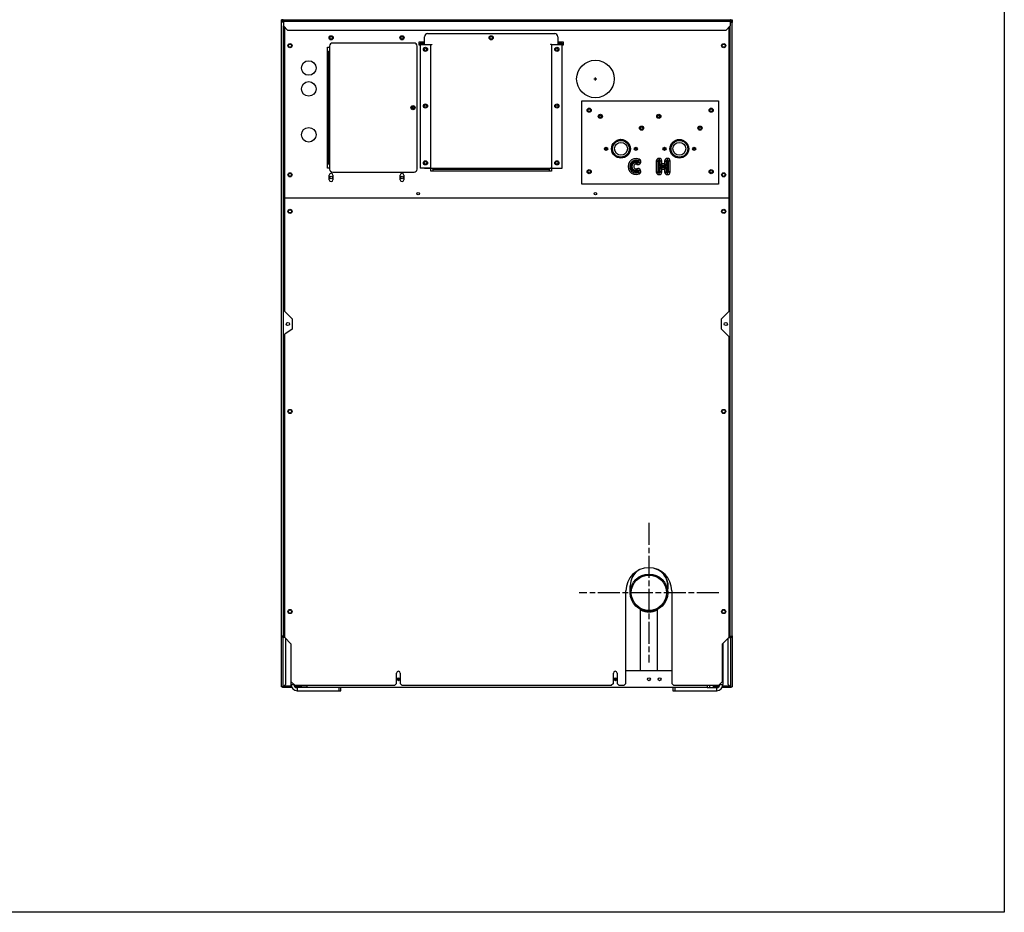
# Model space of a CAD drawing. Units: inches. Extents: x 59 to 309, y -192 to 189.
# Drawn here: x 210 to 269, y -192 to -139 of the extents above; entities that cross this region are included whole.
import ezdxf

# ---------------------------------------------------------------- set-up
doc = ezdxf.new("R2010")
doc.units = ezdxf.units.IN
doc.header["$LTSCALE"] = 15
doc.header["$MEASUREMENT"] = 0
doc.linetypes.add('CHAIN', pattern=[0.7087, 0.4724, -0.0591, 0.1181, -0.0591])
for name, color, linetype, lineweight in [('Sketch Geometry(Dexter)', 7, 'Continuous', 25), ('Visible Edges(Dexter)', 7, 'Continuous', 25), ('Visible Tangent Edges(Dexter)', 7, 'Continuous', 25)]:
    doc.layers.add(name, color=color, linetype=linetype, lineweight=lineweight)

# ---------------------------------------------------------------- blocks, each defined once
blk = doc.blocks.new('A$C35C05F7D')
at = {"layer": 'Sketch Geometry(Dexter)'}
for p, q in [((1.042, 0), (3.667, 0)), ((23.573, 0), (26.198, 0))]:
    blk.add_line(p, q, dxfattribs=at)
blk.add_circle((22.136, 5.876), 1.06, dxfattribs=at)
at = {"layer": 'Visible Edges(Dexter)'}
for p, q in [((0.212, 40.236), (0.114, 40.236)), ((0.114, 40.077), (0.114, 40.236)), ((0.212, 40.236), (0.224, 40.236)), ((0.224, 40.125), (0.224, 40.239)), ((0.224, 40.239), (27.005, 40.239)), ((27.005, 40.125), (27.005, 40.239)), ((27.016, 40.236), (27.005, 40.236)), ((27.016, 40.236), (27.114, 40.236)), ((27.114, 40.236), (27.114, 40.077)), ((0.114, 3.298), (0.114, 40.077)), ((0.224, 40.125), (0.224, 39.864)), ((0.474, 39.614), (0.224, 39.864)), ((0.301, 29.564), (0.301, 39.787)), ((0.474, 39.614), (26.755, 39.614)), ((27.005, 39.864), (26.755, 39.614)), ((26.926, 39.785), (26.926, 29.564)), ((27.005, 40.125), (27.005, 39.864)), ((27.114, 3.298), (27.114, 40.077)), ((8.676, 38.759), (8.676, 39.219)), ((8.864, 39.406), (16.489, 39.406)), ((16.676, 39.219), (16.676, 38.759)), ((2.864, 31.344), (2.864, 38.594)), ((2.864, 38.594), (2.989, 38.594)), ((2.989, 38.656), (2.989, 38.344)), ((8.051, 38.844), (3.176, 38.844)), ((8.239, 31.281), (8.239, 38.656)), ((8.364, 38.906), (8.676, 38.906)), ((8.364, 38.719), (8.364, 38.906)), ((8.424, 38.719), (8.364, 38.719)), ((8.676, 38.841), (8.418, 38.841)), ((8.418, 38.841), (8.418, 38.781)), ((8.418, 38.781), (8.676, 38.781)), ((8.424, 38.759), (9.055, 38.759)), ((8.424, 38.759), (8.424, 31.344)), ((16.296, 38.759), (16.926, 38.759)), ((16.676, 38.906), (16.989, 38.906)), ((16.676, 38.841), (16.933, 38.841)), ((16.933, 38.781), (16.676, 38.781)), ((16.926, 31.344), (16.926, 38.759)), ((16.989, 38.719), (16.926, 38.719)), ((16.933, 38.841), (16.933, 38.781)), ((16.989, 38.906), (16.989, 38.719)), ((2.864, 38.344), (2.896, 38.344)), ((2.896, 38.344), (2.921, 38.344)), ((2.921, 31.594), (2.921, 38.344)), ((2.989, 38.344), (2.921, 38.344)), ((18.836, 36.688), (19.016, 36.688)), ((18.926, 36.598), (18.926, 36.778)), ((7.957, 35.038), (7.957, 34.899)), ((18.114, 30.375), (18.114, 35.375)), ((18.114, 35.375), (26.301, 35.375)), ((26.301, 35.375), (26.301, 30.375)), ((19.27, 34.378), (19.27, 34.508)), ((22.77, 34.378), (22.77, 34.508)), ((21.645, 33.675), (21.645, 33.805)), ((25.145, 33.675), (25.145, 33.805)), ((23.972, 33.05), (23.972, 33.062)), ((19.607, 32.5), (19.472, 32.5)), ((19.52, 32.5), (19.52, 32.418)), ((19.607, 32.585), (19.607, 32.5)), ((19.66, 32.5), (19.607, 32.5)), ((19.895, 32.5), (19.927, 32.5)), ((20.34, 33.05), (20.575, 33.05)), ((20.987, 32.5), (21.02, 32.5)), ((21.307, 32.5), (21.254, 32.5)), ((21.307, 32.585), (21.307, 32.5)), ((21.442, 32.5), (21.307, 32.5)), ((21.395, 32.5), (21.395, 32.418)), ((23.107, 32.5), (22.972, 32.5)), ((23.02, 32.5), (23.02, 32.418)), ((23.107, 32.585), (23.107, 32.5)), ((23.16, 32.5), (23.107, 32.5)), ((23.395, 32.5), (23.427, 32.5)), ((23.84, 33.05), (24.075, 33.05)), ((24.487, 32.5), (24.52, 32.5)), ((24.807, 32.5), (24.754, 32.5)), ((24.807, 32.585), (24.807, 32.5)), ((24.942, 32.5), (24.807, 32.5)), ((24.895, 32.5), (24.895, 32.418)), ((20.02, 32.201), (20.02, 32.146)), ((20.895, 32.201), (20.895, 32.146)), ((23.52, 32.201), (23.52, 32.146)), ((24.395, 32.201), (24.395, 32.146)), ((2.864, 31.594), (2.896, 31.594)), ((2.989, 31.344), (2.864, 31.344)), ((2.896, 31.594), (2.921, 31.594)), ((2.921, 31.594), (2.989, 31.594)), ((2.989, 31.594), (2.989, 31.281)), ((9.055, 31.344), (8.424, 31.344)), ((8.676, 31.331), (8.676, 31.344)), ((8.676, 31.331), (9.176, 31.331)), ((9.051, 31.156), (9.051, 31.331)), ((9.055, 31.344), (9.121, 31.344)), ((9.176, 31.281), (9.176, 31.331)), ((16.176, 31.331), (16.176, 31.281)), ((16.176, 31.331), (16.676, 31.331)), ((16.296, 31.344), (16.229, 31.344)), ((16.296, 31.344), (16.926, 31.344)), ((16.301, 31.331), (16.301, 31.156)), ((16.676, 31.344), (16.676, 31.331)), ((2.973, 30.641), (2.973, 30.922)), ((3.176, 31.094), (8.051, 31.094)), ((3.192, 30.922), (3.192, 30.641)), ((7.223, 30.641), (7.223, 30.922)), ((7.442, 30.922), (7.442, 30.641)), ((16.301, 31.156), (9.051, 31.156)), ((9.176, 31.281), (9.176, 31.271)), ((9.176, 31.281), (16.176, 31.281)), ((9.176, 31.271), (9.176, 31.156)), ((16.176, 31.271), (16.176, 31.281)), ((16.176, 31.156), (16.176, 31.271)), ((26.301, 30.375), (18.114, 30.375)), ((0.301, 22.75), (0.301, 29.564)), ((0.301, 29.564), (1.239, 29.564)), ((25.989, 29.564), (26.926, 29.564)), ((26.926, 29.564), (26.926, 22.75)), ((0.301, 22.75), (0.739, 22.313)), ((26.489, 22.313), (26.926, 22.75)), ((0.739, 22.313), (0.739, 21.688)), ((26.489, 21.688), (26.489, 22.313)), ((0.739, 21.688), (0.301, 21.392)), ((0.301, 3.188), (0.301, 21.392)), ((26.926, 21.25), (26.489, 21.688)), ((26.926, 21.25), (26.926, 3.188)), ((20.754, 0.438), (20.754, 6)), ((21.011, 5.876), (21.011, 6.292)), ((23.261, 5.876), (23.261, 6.292)), ((23.504, 6), (23.504, 0.438)), ((21.636, 4.843), (21.636, 4.845)), ((21.636, 1.188), (21.636, 4.843)), ((22.636, 4.843), (22.636, 4.845)), ((22.636, 4.843), (22.636, 1.188)), ((0.114, 0.233), (0.114, 3.298)), ((0.301, 3.269), (0.224, 3.269)), ((0.224, 3.235), (0.301, 3.235)), ((0.224, 3.235), (0.224, 3.188)), ((0.301, 3.188), (0.224, 3.188)), ((0.301, 3.188), (0.676, 2.813)), ((0.364, 0.385), (0.364, 3.125)), ((26.551, 2.813), (26.926, 3.188)), ((26.864, 3.125), (26.864, 0.385)), ((26.926, 3.269), (27.003, 3.269)), ((27.003, 3.235), (26.926, 3.235)), ((26.926, 3.188), (27.003, 3.188)), ((27.003, 3.235), (27.003, 3.188)), ((27.114, 3.298), (27.114, 0.233)), ((0.667, 2.813), (0.667, 0.375)), ((0.676, 2.813), (0.676, 0.563)), ((26.551, 0.563), (26.551, 2.813)), ((26.573, 2.813), (26.573, 0.375)), ((23.504, 1.188), (20.754, 1.188)), ((7.004, 0.438), (7.004, 1.063)), ((7.223, 1.063), (7.223, 0.438)), ((20.004, 0.438), (20.004, 1.063)), ((20.223, 1.063), (20.223, 0.438)), ((0.212, 0.233), (0.114, 0.233)), ((0.159, 0.223), (0.699, 0.223)), ((0.159, 0.188), (0.159, 0.223)), ((0.717, 0.188), (0.159, 0.188)), ((0.212, 0.233), (0.364, 0.385)), ((0.926, 0.313), (0.676, 0.563)), ((0.855, 0.384), (0.855, 0.375)), ((6.879, 0.313), (0.926, 0.313)), ((0.932, 0.223), (1.276, 0.223)), ((1.62, 0.188), (1.042, 0.188)), ((1.276, 0.313), (1.276, 0.225)), ((1.276, 0.188), (1.276, 0.225)), ((1.62, 0.313), (1.62, 0.188)), ((25.62, 0.188), (1.62, 0.188)), ((3.667, 0), (3.667, 0.188)), ((7.004, 0.438), (6.879, 0.313)), ((7.348, 0.313), (7.223, 0.438)), ((19.879, 0.313), (7.348, 0.313)), ((20.004, 0.438), (19.879, 0.313)), ((20.348, 0.313), (20.223, 0.438)), ((20.629, 0.313), (20.348, 0.313)), ((20.754, 0.438), (20.629, 0.313)), ((23.629, 0.313), (23.504, 0.438)), ((23.573, 0.188), (23.573, 0)), ((26.301, 0.313), (23.629, 0.313)), ((25.62, 0.313), (25.62, 0.188)), ((25.62, 0.188), (26.198, 0.188)), ((26.011, 0.188), (26.011, 0.313)), ((26.011, 0.223), (26.308, 0.223)), ((26.551, 0.563), (26.301, 0.313)), ((26.386, 0.397), (26.386, 0.375)), ((27.068, 0.188), (26.523, 0.188)), ((26.541, 0.223), (27.068, 0.223)), ((26.864, 0.385), (27.016, 0.233)), ((27.016, 0.233), (27.114, 0.233)), ((27.068, 0.223), (27.068, 0.188))]:
    blk.add_line(p, q, dxfattribs=at)
at = {"layer": 'Visible Edges(Dexter)', "linetype": 'CHAIN', "ltscale": 0.18589}
for p, q in [((22.136, 10.061), (22.136, 1.691)), ((26.321, 5.876), (17.951, 5.876))]:
    blk.add_line(p, q, dxfattribs=at)
at = {"layer": 'Visible Edges(Dexter)'}
for centre, radius in [((3.082, 39.156), 0.125), ((3.082, 39.156), 0.076), ((7.332, 39.156), 0.125), ((7.332, 39.156), 0.076), ((12.676, 39.156), 0.125), ((12.676, 39.156), 0.076), ((0.614, 38.688), 0.125), ((0.614, 38.688), 0.096), ((8.737, 38.469), 0.125), ((8.739, 38.469), 0.076), ((16.614, 38.469), 0.125), ((16.614, 38.469), 0.076), ((26.614, 38.688), 0.125), ((26.614, 38.688), 0.096), ((1.739, 37.344), 0.437), ((18.926, 36.688), 1.125), ((1.739, 36.094), 0.437), ((7.989, 34.969), 0.125), ((7.989, 34.969), 0.076), ((8.737, 35.063), 0.125), ((8.739, 35.063), 0.076), ((16.614, 35.063), 0.125), ((16.614, 35.063), 0.076), ((18.551, 34.813), 0.125), ((18.551, 34.813), 0.076), ((25.864, 34.813), 0.125), ((25.864, 34.813), 0.076), ((19.223, 34.443), 0.125), ((19.223, 34.443), 0.08), ((22.723, 34.443), 0.125), ((22.723, 34.443), 0.08), ((1.739, 33.344), 0.437), ((21.692, 33.74), 0.125), ((21.692, 33.74), 0.08), ((25.192, 33.74), 0.125), ((25.192, 33.74), 0.08), ((20.457, 32.5), 0.562), ((23.957, 32.5), 0.562), ((19.566, 32.5), 0.094), ((20.457, 32.5), 0.53), ((20.457, 32.5), 0.499), ((20.457, 32.5), 0.387), ((21.348, 32.5), 0.094), ((23.066, 32.5), 0.094), ((23.957, 32.5), 0.53), ((23.957, 32.5), 0.499), ((23.957, 32.5), 0.387), ((24.848, 32.5), 0.094), ((8.737, 31.656), 0.125), ((8.739, 31.656), 0.076), ((16.614, 31.656), 0.125), ((16.614, 31.656), 0.076), ((0.614, 30.938), 0.125), ((0.614, 30.938), 0.096), ((3.082, 30.781), 0.076), ((7.332, 30.781), 0.076), ((18.551, 31.125), 0.125), ((18.551, 31.125), 0.076), ((25.864, 31.125), 0.125), ((25.864, 31.125), 0.076), ((26.614, 30.938), 0.125), ((26.614, 30.938), 0.096), ((8.301, 29.813), 0.076), ((18.926, 29.813), 0.076), ((0.614, 28.75), 0.125), ((0.614, 28.75), 0.096), ((26.614, 28.75), 0.125), ((26.614, 28.75), 0.096), ((0.489, 21.991), 0.096), ((26.739, 21.991), 0.096), ((0.614, 16.75), 0.125), ((0.614, 16.75), 0.096), ((26.614, 16.75), 0.125), ((26.614, 16.75), 0.096), ((0.614, 4.75), 0.125), ((0.614, 4.75), 0.096), ((26.614, 4.75), 0.125), ((26.614, 4.75), 0.096), ((7.12, 0.688), 0.085), ((20.12, 0.688), 0.085), ((22.136, 0.688), 0.085), ((22.776, 0.688), 0.085)]:
    blk.add_circle(centre, radius, dxfattribs=at)
for centre, radius, start, end in [((8.864, 39.219), 0.188, 90, 180), ((16.489, 39.219), 0.188, 0, 90), ((3.176, 38.656), 0.187, 90, 180), ((8.051, 38.656), 0.187, 0, 90), ((13.614, 23.563), 12.563, 112.8598, 113.08564), ((13.614, 23.563), 11.688, 54.26871, 54.36493), ((3.082, 31.675), 0.125, 220.66044, 221.40962), ((3.082, 30.922), 0.109, 0, 180), ((3.176, 31.281), 0.187, 180, 270), ((7.332, 30.922), 0.109, 0, 180), ((8.051, 31.281), 0.187, 270, 0), ((3.082, 30.641), 0.109, 180, 0), ((7.332, 30.641), 0.109, 180, 0), ((22.129, 6), 1.375, 0, 180), ((22.167, 6.25), 1.125, 346.4638, 72.08018), ((22.404, 6.663), 0.978, 331.10136, 335.15175), ((0.344, 3.417), 0.182, 234.52702, 256.53572), ((26.884, 3.417), 0.182, 283.46428, 305.47298), ((1.042, 2.813), 0.375, 178.60682, 180), ((26.198, 2.813), 0.375, 0, 3.23679), ((7.114, 1.063), 0.109, 0, 180), ((20.114, 1.063), 0.109, 0, 180), ((1.042, 0.375), 0.375, 180, 270), ((1.042, 0.375), 0.188, 180, 270), ((26.198, 0.375), 0.375, 270, 0), ((26.198, 0.375), 0.188, 270, 0)]:
    blk.add_arc(centre, radius, start, end, dxfattribs=at)
for centre, major_axis, start_param, end_param in [((22.136, 6.292), (-1.125, 0), 5.299227, 6.283185), ((22.136, 6.292), (1.125, 0), 0, 0.614583), ((22.136, 5.853), (-1.125, 0), 1.110242, 2.03135), ((22.136, 5.851), (1.125, 0), 4.251835, 5.172943)]:
    blk.add_ellipse(centre, major_axis=major_axis, ratio=0.999848, start_param=start_param, end_param=end_param, dxfattribs=at)
for major_axis in [(1.125, 0), (-1.06, 0)]:
    blk.add_ellipse((22.136, 5.876), major_axis=major_axis, ratio=0.999848, dxfattribs=at)
for points, knots in [([(0.224, 40.188), (0.186, 40.188), (0.148, 40.166), (0.129, 40.133), (0.119, 40.116), (0.114, 40.097), (0.114, 40.077)], [-1, -1, -1, -1, -0.335352, -0.335352, -0.335352, 0, 0, 0, 0]), ([(0.159, 40.246), (0.164, 40.246), (0.169, 40.244), (0.175, 40.239), (0.177, 40.237), (0.178, 40.236)], [0, 0, 0, 0, 0.0798517, 0.0798517, 0.1036366, 0.1036366, 0.1036366, 0.1036366]), ([(0.164, 40.095), (0.17, 40.113), (0.184, 40.129), (0.202, 40.136), (0.209, 40.138), (0.216, 40.14), (0.224, 40.14)], [0.1884779, 0.1884779, 0.1884779, 0.1884779, 0.7660649, 0.7660649, 0.7660649, 1, 1, 1, 1]), ([(27.005, 40.187), (27.043, 40.187), (27.08, 40.165), (27.099, 40.133), (27.109, 40.116), (27.114, 40.097), (27.114, 40.077)], [-0.9893218, -0.9893218, -0.9893218, -0.9893218, -0.335352, -0.335352, -0.335352, 0, 0, 0, 0]), ([(27.063, 40.095), (27.057, 40.113), (27.044, 40.129), (27.026, 40.136), (27.019, 40.138), (27.012, 40.139), (27.005, 40.14)], [0.1884779, 0.1884779, 0.1884779, 0.1884779, 0.7660649, 0.7660649, 0.7660649, 0.9811533, 0.9811533, 0.9811533, 0.9811533]), ([(27.049, 40.236), (27.052, 40.238), (27.054, 40.24), (27.061, 40.245), (27.064, 40.246), (27.068, 40.246)], [0.1802168, 0.1802168, 0.1802168, 0.1802168, 0.2216998, 0.2216998, 0.2837272, 0.2837272, 0.2837272, 0.2837272]), ([(0.164, 40.095), (0.15, 40.093), (0.137, 40.09), (0.129, 40.087), (0.119, 40.084), (0.114, 40.08), (0.114, 40.077)], [-0.6353467, -0.6353467, -0.6353467, -0.6353467, -0.335352, -0.335352, -0.335352, 0, 0, 0, 0]), ([(27.063, 40.095), (27.078, 40.093), (27.09, 40.09), (27.099, 40.087), (27.109, 40.084), (27.114, 40.08), (27.114, 40.077)], [-0.6353467, -0.6353467, -0.6353467, -0.6353467, -0.335352, -0.335352, -0.335352, 0, 0, 0, 0]), ([(0.224, 3.269), (0.186, 3.275), (0.148, 3.282), (0.129, 3.288), (0.119, 3.291), (0.114, 3.295), (0.114, 3.298)], [-1, -1, -1, -1, -0.335352, -0.335352, -0.335352, 0, 0, 0, 0]), ([(0.164, 3.205), (0.15, 3.214), (0.137, 3.227), (0.129, 3.242), (0.119, 3.259), (0.114, 3.278), (0.114, 3.298)], [-0.6353467, -0.6353467, -0.6353467, -0.6353467, -0.335352, -0.335352, -0.335352, 0, 0, 0, 0]), ([(0.164, 3.28), (0.17, 3.262), (0.184, 3.246), (0.202, 3.239), (0.209, 3.237), (0.216, 3.235), (0.224, 3.235)], [0.1884779, 0.1884779, 0.1884779, 0.1884779, 0.7660649, 0.7660649, 0.7660649, 1, 1, 1, 1]), ([(27.003, 3.269), (27.042, 3.275), (27.079, 3.282), (27.099, 3.288), (27.109, 3.291), (27.114, 3.295), (27.114, 3.298)], [-1, -1, -1, -1, -0.335352, -0.335352, -0.335352, 0, 0, 0, 0]), ([(27.063, 3.28), (27.057, 3.262), (27.044, 3.246), (27.026, 3.239), (27.019, 3.237), (27.011, 3.235), (27.003, 3.235)], [0.1884779, 0.1884779, 0.1884779, 0.1884779, 0.7660649, 0.7660649, 0.7660649, 1, 1, 1, 1]), ([(27.063, 3.205), (27.078, 3.214), (27.09, 3.227), (27.099, 3.242), (27.109, 3.259), (27.114, 3.278), (27.114, 3.298)], [-0.6353467, -0.6353467, -0.6353467, -0.6353467, -0.335352, -0.335352, -0.335352, 0, 0, 0, 0]), ([(0.181, 0.233), (0.177, 0.229), (0.173, 0.227), (0.165, 0.223), (0.161, 0.223), (0.159, 0.223)], [0.5962835, 0.5962835, 0.5962835, 0.5962835, 0.75, 0.75, 1, 1, 1, 1]), ([(27.068, 0.223), (27.067, 0.223), (27.063, 0.223), (27.054, 0.227), (27.051, 0.229), (27.047, 0.233)], [-1, -1, -1, -1, -0.75, -0.75, -0.5962835, -0.5962835, -0.5962835, -0.5962835])]:
    blk.add_open_spline(points, degree=3, knots=knots, dxfattribs=at)
for points in [[(0.224, 40.106), (0.203, 40.102), (0.182, 40.099), (0.164, 40.095)], [(27.005, 40.106), (27.026, 40.102), (27.046, 40.099), (27.063, 40.095)], [(9.055, 38.759), (9.069, 38.756), (9.083, 38.753), (9.096, 38.749)], [(9.096, 38.749), (9.105, 38.747), (9.114, 38.745), (9.121, 38.743)], [(16.254, 38.749), (16.246, 38.747), (16.237, 38.745), (16.229, 38.743)], [(16.296, 38.759), (16.282, 38.756), (16.268, 38.753), (16.254, 38.749)], [(0.224, 3.188), (0.203, 3.188), (0.182, 3.194), (0.164, 3.205)], [(27.003, 3.188), (27.025, 3.188), (27.046, 3.194), (27.063, 3.205)]]:
    blk.add_open_spline(points, degree=3, dxfattribs=at)
at = {"layer": 'Visible Tangent Edges(Dexter)'}
for p, q in [((0.212, 40.236), (0.212, 40.187)), ((0.212, 40.138), (0.212, 40.104)), ((27.016, 40.187), (27.016, 40.236)), ((27.016, 40.104), (27.016, 40.138)), ((27.005, 40.125), (0.224, 40.125)), ((0.224, 3.269), (0.224, 39.864)), ((27.003, 3.269), (27.003, 39.862)), ((9.055, 31.344), (9.055, 38.759)), ((16.296, 38.759), (16.296, 31.344)), ((2.896, 31.594), (2.896, 38.344)), ((2.989, 38.344), (2.989, 31.594)), ((21.546, 31.886), (21.508, 31.792)), ((22.738, 31.82), (22.738, 31.923)), ((22.739, 31.923), (22.738, 31.923)), ((22.739, 31.923), (22.739, 31.82)), ((23.239, 31.923), (23.238, 31.923)), ((23.238, 31.923), (23.238, 31.82)), ((23.239, 31.923), (23.239, 31.82)), ((9.176, 31.331), (16.176, 31.331)), ((21.416, 31.568), (21.454, 31.663)), ((21.416, 31.307), (21.454, 31.212)), ((21.476, 31.718), (21.454, 31.663)), ((21.488, 31.727), (21.483, 31.721)), ((21.533, 31.688), (21.483, 31.721)), ((21.508, 31.792), (21.485, 31.736)), ((21.538, 31.694), (21.488, 31.727)), ((21.533, 31.688), (21.538, 31.694)), ((21.618, 31.631), (21.533, 31.688)), ((21.538, 31.694), (21.623, 31.638)), ((21.618, 31.631), (21.623, 31.638)), ((22.57, 31.754), (22.672, 31.754)), ((22.57, 31.754), (22.57, 31.121)), ((22.672, 31.754), (22.732, 31.754)), ((22.672, 31.754), (22.672, 31.121)), ((22.732, 31.121), (22.732, 31.754)), ((22.738, 31.82), (22.738, 31.76)), ((22.739, 31.82), (22.738, 31.82)), ((22.738, 31.76), (22.739, 31.76)), ((22.739, 31.82), (22.739, 31.76)), ((22.805, 31.754), (22.745, 31.754)), ((22.745, 31.754), (22.745, 31.564)), ((22.805, 31.564), (22.745, 31.564)), ((22.745, 31.311), (22.805, 31.311)), ((22.745, 31.311), (22.745, 31.121)), ((22.805, 31.564), (22.805, 31.754)), ((22.908, 31.754), (22.805, 31.754)), ((22.908, 31.607), (22.805, 31.564)), ((22.805, 31.121), (22.805, 31.311)), ((22.805, 31.311), (22.908, 31.269)), ((22.866, 31.504), (22.908, 31.607)), ((22.866, 31.504), (22.866, 31.444)), ((23.112, 31.504), (22.866, 31.504)), ((22.866, 31.444), (23.112, 31.444)), ((22.866, 31.431), (22.866, 31.371)), ((23.112, 31.431), (22.866, 31.431)), ((22.866, 31.371), (23.112, 31.371)), ((22.908, 31.269), (22.866, 31.371)), ((22.908, 31.607), (22.908, 31.754)), ((23.07, 31.607), (22.908, 31.607)), ((23.07, 31.754), (23.172, 31.754)), ((23.07, 31.754), (23.07, 31.607)), ((23.172, 31.564), (23.07, 31.607)), ((23.07, 31.607), (23.112, 31.504)), ((23.112, 31.371), (23.07, 31.269)), ((23.07, 31.269), (23.172, 31.311)), ((23.112, 31.504), (23.112, 31.444)), ((23.112, 31.431), (23.112, 31.371)), ((23.172, 31.754), (23.232, 31.754)), ((23.172, 31.754), (23.172, 31.564)), ((23.172, 31.564), (23.232, 31.564)), ((23.232, 31.311), (23.172, 31.311)), ((23.172, 31.311), (23.172, 31.121)), ((23.232, 31.564), (23.232, 31.754)), ((23.232, 31.121), (23.232, 31.311)), ((23.238, 31.82), (23.238, 31.76)), ((23.239, 31.82), (23.238, 31.82)), ((23.238, 31.76), (23.239, 31.76)), ((23.239, 31.82), (23.239, 31.76)), ((23.245, 31.754), (23.305, 31.754)), ((23.245, 31.754), (23.245, 31.121)), ((23.305, 31.121), (23.305, 31.754)), ((23.408, 31.754), (23.305, 31.754)), ((23.408, 31.121), (23.408, 31.754)), ((9.176, 31.271), (16.176, 31.271)), ((21.476, 31.157), (21.454, 31.212)), ((21.483, 31.154), (21.533, 31.187)), ((21.483, 31.154), (21.488, 31.148)), ((21.508, 31.083), (21.485, 31.139)), ((21.488, 31.148), (21.538, 31.181)), ((21.546, 30.989), (21.508, 31.083)), ((21.618, 31.244), (21.533, 31.187)), ((21.538, 31.181), (21.533, 31.187)), ((21.623, 31.237), (21.538, 31.181)), ((21.623, 31.237), (21.618, 31.244)), ((22.57, 31.121), (22.672, 31.121)), ((22.672, 31.121), (22.732, 31.121)), ((22.738, 31.115), (22.738, 31.055)), ((22.739, 31.115), (22.738, 31.115)), ((22.738, 31.055), (22.739, 31.055)), ((22.738, 30.953), (22.738, 31.055)), ((22.738, 30.953), (22.739, 30.953)), ((22.739, 31.115), (22.739, 31.055)), ((22.739, 30.953), (22.739, 31.055)), ((22.745, 31.121), (22.805, 31.121)), ((22.908, 31.121), (22.805, 31.121)), ((22.908, 31.269), (23.07, 31.269)), ((22.908, 31.121), (22.908, 31.269)), ((23.07, 31.269), (23.07, 31.121)), ((23.07, 31.121), (23.172, 31.121)), ((23.232, 31.121), (23.172, 31.121)), ((23.238, 31.115), (23.238, 31.055)), ((23.239, 31.115), (23.238, 31.115)), ((23.238, 31.055), (23.239, 31.055)), ((23.238, 30.953), (23.238, 31.055)), ((23.238, 30.953), (23.239, 30.953)), ((23.239, 31.115), (23.239, 31.055)), ((23.239, 30.953), (23.239, 31.055)), ((23.245, 31.121), (23.305, 31.121)), ((23.408, 31.121), (23.305, 31.121)), ((1.239, 29.564), (25.989, 29.564)), ((0.212, 3.237), (0.212, 3.271)), ((0.212, 0.233), (0.212, 3.188)), ((27.016, 3.271), (27.016, 3.237)), ((27.016, 3.188), (27.016, 0.233)), ((0.676, 2.813), (0.667, 2.813)), ((26.573, 2.813), (26.551, 2.813)), ((7.035, 0.685), (7.205, 0.685)), ((20.035, 0.685), (20.205, 0.685)), ((0.264, 0.286), (0.678, 0.286)), ((0.667, 0.375), (0.855, 0.375)), ((0.877, 0.286), (1.276, 0.286)), ((1.042, 0.188), (1.042, 0)), ((1.276, 0.225), (1.62, 0.225)), ((3.542, 0.188), (3.542, 0)), ((23.698, 0), (23.698, 0.188)), ((25.761, 0.313), (25.761, 0.188)), ((26.011, 0.286), (26.363, 0.286)), ((26.198, 0), (26.198, 0.188)), ((26.386, 0.375), (26.573, 0.375)), ((26.562, 0.286), (26.963, 0.286))]:
    blk.add_line(p, q, dxfattribs=at)
for centre, radius, start, end in [((21.364, 31.438), 0.484, 67.88919, 292.11081), ((21.483, 31.731), 0.168, 326.5, 67.88919), ((22.738, 31.754), 0.168, 90, 180), ((22.739, 31.754), 0.168, 0, 90), ((23.238, 31.754), 0.168, 90, 180), ((23.239, 31.754), 0.168, 0, 90), ((21.364, 31.438), 0.14, 68.18864, 291.81136), ((21.478, 31.724), 0.168, 248.18864, 326.5), ((21.478, 31.151), 0.168, 33.5, 111.81136), ((21.483, 31.144), 0.168, 292.11081, 33.5), ((22.738, 31.121), 0.168, 180, 270), ((22.739, 31.121), 0.168, 270, 0), ((23.238, 31.121), 0.168, 180, 270), ((23.239, 31.121), 0.168, 270, 0)]:
    blk.add_arc(centre, radius, start, end, dxfattribs=at)
for points, knots in [([(21.508, 31.792), (21.505, 31.793), (21.503, 31.794), (21.455, 31.812), (21.404, 31.821), (21.306, 31.819), (21.256, 31.808), (21.165, 31.768), (21.123, 31.739), (21.055, 31.668), (21.027, 31.625), (20.99, 31.533), (20.981, 31.483), (20.982, 31.384), (20.992, 31.334), (21.031, 31.243), (21.059, 31.201), (21.129, 31.131), (21.172, 31.103), (21.249, 31.071), (21.283, 31.062), (21.357, 31.053), (21.397, 31.054), (21.461, 31.067), (21.485, 31.074), (21.508, 31.083)], [-3.571554, -3.571554, -3.571554, -3.571554, -3.555823, -3.555823, -3.238861, -3.238861, -2.921899, -2.921899, -2.604937, -2.604937, -2.287975, -2.287975, -1.971013, -1.971013, -1.654051, -1.654051, -1.337089, -1.337089, -1.020127, -1.020127, -0.79826, -0.79826, -0.544686, -0.544686, -0.386202, -0.386202, -0.386202, -0.386202]), ([(21.485, 31.139), (21.466, 31.131), (21.446, 31.125), (21.392, 31.115), (21.358, 31.113), (21.296, 31.121), (21.267, 31.128), (21.202, 31.156), (21.166, 31.179), (21.107, 31.238), (21.083, 31.274), (21.05, 31.351), (21.042, 31.393), (21.041, 31.476), (21.049, 31.518), (21.08, 31.596), (21.103, 31.632), (21.161, 31.692), (21.196, 31.716), (21.273, 31.75), (21.315, 31.759), (21.398, 31.761), (21.441, 31.753), (21.481, 31.738), (21.483, 31.737), (21.485, 31.736)], [0.386202, 0.386202, 0.386202, 0.386202, 0.544686, 0.544686, 0.79826, 0.79826, 1.020127, 1.020127, 1.337089, 1.337089, 1.654051, 1.654051, 1.971013, 1.971013, 2.287975, 2.287975, 2.604937, 2.604937, 2.921899, 2.921899, 3.238861, 3.238861, 3.555823, 3.555823, 3.571554, 3.571554, 3.571554, 3.571554]), ([(21.476, 31.718), (21.475, 31.719), (21.475, 31.719), (21.437, 31.734), (21.397, 31.741), (21.319, 31.739), (21.28, 31.731), (21.208, 31.7), (21.175, 31.677), (21.12, 31.621), (21.098, 31.587), (21.069, 31.515), (21.061, 31.475), (21.061, 31.397), (21.069, 31.357), (21.099, 31.285), (21.122, 31.252), (21.177, 31.196), (21.21, 31.174), (21.272, 31.148), (21.299, 31.141), (21.357, 31.133), (21.389, 31.134), (21.439, 31.144), (21.458, 31.149), (21.476, 31.157)], [0.424842, 0.424842, 0.424842, 0.424842, 0.431577, 0.431577, 0.728918, 0.728918, 1.026259, 1.026259, 1.3236, 1.3236, 1.620941, 1.620941, 1.918281, 1.918281, 2.215622, 2.215622, 2.512963, 2.512963, 2.810304, 2.810304, 3.018434, 3.018434, 3.256312, 3.256312, 3.404985, 3.404985, 3.404985, 3.404985]), ([(21.454, 31.212), (21.439, 31.207), (21.424, 31.202), (21.384, 31.194), (21.358, 31.194), (21.312, 31.2), (21.29, 31.205), (21.241, 31.226), (21.214, 31.244), (21.17, 31.289), (21.152, 31.316), (21.128, 31.373), (21.121, 31.405), (21.121, 31.468), (21.127, 31.5), (21.151, 31.558), (21.168, 31.585), (21.212, 31.629), (21.239, 31.648), (21.296, 31.673), (21.328, 31.679), (21.391, 31.681), (21.423, 31.675), (21.453, 31.663), (21.453, 31.663), (21.454, 31.663)], [-3.404985, -3.404985, -3.404985, -3.404985, -3.256312, -3.256312, -3.018434, -3.018434, -2.810304, -2.810304, -2.512963, -2.512963, -2.215622, -2.215622, -1.918281, -1.918281, -1.620941, -1.620941, -1.3236, -1.3236, -1.026259, -1.026259, -0.728918, -0.728918, -0.431577, -0.431577, -0.424842, -0.424842, -0.424842, -0.424842]), ([(21.454, 31.663), (21.46, 31.66), (21.466, 31.659), (21.484, 31.657), (21.494, 31.659), (21.515, 31.668), (21.524, 31.675), (21.532, 31.686), (21.533, 31.687), (21.533, 31.688)], [-0.09488688, -0.09488688, -0.09488688, -0.09488688, -0.09032899, -0.09032899, -0.08303636, -0.08303636, -0.07500382, -0.07500382, -0.0742213, -0.0742213, -0.0742213, -0.0742213]), ([(21.483, 31.721), (21.483, 31.721), (21.483, 31.72), (21.483, 31.72), (21.482, 31.719), (21.48, 31.718), (21.479, 31.718), (21.477, 31.718), (21.477, 31.718), (21.476, 31.718)], [0.0742213, 0.0742213, 0.0742213, 0.0742213, 0.07500382, 0.07500382, 0.08303636, 0.08303636, 0.09032899, 0.09032899, 0.09488688, 0.09488688, 0.09488688, 0.09488688]), ([(21.485, 31.736), (21.485, 31.736), (21.486, 31.736), (21.487, 31.735), (21.487, 31.735), (21.488, 31.734), (21.488, 31.733), (21.489, 31.731), (21.489, 31.73), (21.489, 31.729), (21.488, 31.728), (21.488, 31.727)], [0, 0, 0, 0, 0.00294205, 0.00294205, 0.00764934, 0.00764934, 0.01376881, 0.01376881, 0.02091367, 0.02091367, 0.0267147, 0.0267147, 0.0267147, 0.0267147]), ([(21.538, 31.694), (21.543, 31.701), (21.546, 31.709), (21.55, 31.728), (21.549, 31.738), (21.544, 31.757), (21.54, 31.765), (21.53, 31.777), (21.525, 31.782), (21.515, 31.788), (21.512, 31.79), (21.508, 31.792)], [-0.0267147, -0.0267147, -0.0267147, -0.0267147, -0.02091367, -0.02091367, -0.01376881, -0.01376881, -0.00764934, -0.00764934, -0.00294205, -0.00294205, 0, 0, 0, 0]), ([(22.738, 31.82), (22.734, 31.82), (22.73, 31.82), (22.716, 31.817), (22.706, 31.813), (22.691, 31.801), (22.685, 31.794), (22.677, 31.78), (22.675, 31.774), (22.673, 31.763), (22.672, 31.758), (22.672, 31.754)], [-0.02417045, -0.02417045, -0.02417045, -0.02417045, -0.02131249, -0.02131249, -0.01403261, -0.01403261, -0.0077959, -0.0077959, -0.00299842, -0.00299842, 0, 0, 0, 0]), ([(22.732, 31.754), (22.732, 31.754), (22.732, 31.755), (22.732, 31.756), (22.733, 31.756), (22.733, 31.758), (22.734, 31.758), (22.735, 31.759), (22.736, 31.76), (22.737, 31.76), (22.738, 31.76), (22.738, 31.76)], [0, 0, 0, 0, 0.00299842, 0.00299842, 0.0077959, 0.0077959, 0.01403261, 0.01403261, 0.02131249, 0.02131249, 0.02417045, 0.02417045, 0.02417045, 0.02417045]), ([(22.805, 31.754), (22.805, 31.758), (22.805, 31.762), (22.802, 31.776), (22.798, 31.786), (22.786, 31.802), (22.779, 31.807), (22.765, 31.815), (22.759, 31.817), (22.748, 31.82), (22.744, 31.82), (22.739, 31.82)], [-0.02417045, -0.02417045, -0.02417045, -0.02417045, -0.02131249, -0.02131249, -0.01403261, -0.01403261, -0.0077959, -0.0077959, -0.00299842, -0.00299842, 0, 0, 0, 0]), ([(22.739, 31.76), (22.74, 31.76), (22.74, 31.76), (22.741, 31.76), (22.742, 31.76), (22.743, 31.759), (22.744, 31.758), (22.745, 31.757), (22.745, 31.756), (22.745, 31.755), (22.745, 31.754), (22.745, 31.754)], [0, 0, 0, 0, 0.00299842, 0.00299842, 0.0077959, 0.0077959, 0.01403261, 0.01403261, 0.02131249, 0.02131249, 0.02417045, 0.02417045, 0.02417045, 0.02417045]), ([(22.745, 31.564), (22.745, 31.553), (22.747, 31.541), (22.756, 31.511), (22.766, 31.494), (22.791, 31.468), (22.807, 31.458), (22.837, 31.447), (22.852, 31.444), (22.866, 31.444)], [0, 0, 0, 0, 0.0897392, 0.0897392, 0.2333219, 0.2333219, 0.3693511, 0.3693511, 0.477473, 0.477473, 0.477473, 0.477473]), ([(22.866, 31.431), (22.852, 31.431), (22.837, 31.428), (22.807, 31.417), (22.791, 31.407), (22.766, 31.381), (22.756, 31.364), (22.747, 31.334), (22.745, 31.322), (22.745, 31.311)], [0, 0, 0, 0, 0.108122, 0.108122, 0.2441512, 0.2441512, 0.3877338, 0.3877338, 0.477473, 0.477473, 0.477473, 0.477473]), ([(22.866, 31.504), (22.858, 31.504), (22.851, 31.505), (22.836, 31.511), (22.828, 31.516), (22.815, 31.529), (22.81, 31.537), (22.806, 31.552), (22.805, 31.558), (22.805, 31.564)], [-0.477473, -0.477473, -0.477473, -0.477473, -0.3693511, -0.3693511, -0.2333219, -0.2333219, -0.0897392, -0.0897392, 0, 0, 0, 0]), ([(22.805, 31.311), (22.805, 31.317), (22.806, 31.323), (22.81, 31.338), (22.815, 31.346), (22.828, 31.359), (22.836, 31.364), (22.851, 31.37), (22.858, 31.371), (22.866, 31.371)], [-0.477473, -0.477473, -0.477473, -0.477473, -0.3877338, -0.3877338, -0.2441512, -0.2441512, -0.108122, -0.108122, 0, 0, 0, 0]), ([(23.112, 31.444), (23.124, 31.444), (23.136, 31.446), (23.165, 31.455), (23.182, 31.465), (23.208, 31.49), (23.218, 31.506), (23.23, 31.536), (23.232, 31.55), (23.232, 31.564)], [0, 0, 0, 0, 0.0897392, 0.0897392, 0.2333219, 0.2333219, 0.3693511, 0.3693511, 0.477473, 0.477473, 0.477473, 0.477473]), ([(23.172, 31.564), (23.172, 31.557), (23.171, 31.55), (23.166, 31.535), (23.161, 31.527), (23.147, 31.514), (23.139, 31.509), (23.124, 31.505), (23.118, 31.504), (23.112, 31.504)], [-0.477473, -0.477473, -0.477473, -0.477473, -0.3693511, -0.3693511, -0.2333219, -0.2333219, -0.0897392, -0.0897392, 0, 0, 0, 0]), ([(23.232, 31.311), (23.232, 31.325), (23.23, 31.339), (23.218, 31.369), (23.208, 31.385), (23.182, 31.41), (23.165, 31.42), (23.136, 31.429), (23.124, 31.431), (23.112, 31.431)], [0, 0, 0, 0, 0.108122, 0.108122, 0.2441512, 0.2441512, 0.3877338, 0.3877338, 0.477473, 0.477473, 0.477473, 0.477473]), ([(23.112, 31.371), (23.118, 31.371), (23.124, 31.37), (23.139, 31.366), (23.147, 31.361), (23.161, 31.348), (23.166, 31.34), (23.171, 31.325), (23.172, 31.318), (23.172, 31.311)], [-0.477473, -0.477473, -0.477473, -0.477473, -0.3877338, -0.3877338, -0.2441512, -0.2441512, -0.108122, -0.108122, 0, 0, 0, 0]), ([(23.238, 31.82), (23.234, 31.82), (23.23, 31.82), (23.216, 31.817), (23.206, 31.813), (23.191, 31.801), (23.185, 31.794), (23.177, 31.78), (23.175, 31.774), (23.173, 31.763), (23.172, 31.758), (23.172, 31.754)], [-0.02417045, -0.02417045, -0.02417045, -0.02417045, -0.02131249, -0.02131249, -0.01403261, -0.01403261, -0.0077959, -0.0077959, -0.00299842, -0.00299842, 0, 0, 0, 0]), ([(23.232, 31.754), (23.232, 31.754), (23.232, 31.755), (23.232, 31.756), (23.233, 31.756), (23.233, 31.758), (23.234, 31.758), (23.235, 31.759), (23.236, 31.76), (23.237, 31.76), (23.238, 31.76), (23.238, 31.76)], [0, 0, 0, 0, 0.00299842, 0.00299842, 0.0077959, 0.0077959, 0.01403261, 0.01403261, 0.02131249, 0.02131249, 0.02417045, 0.02417045, 0.02417045, 0.02417045]), ([(23.305, 31.754), (23.305, 31.761), (23.304, 31.767), (23.299, 31.784), (23.294, 31.793), (23.278, 31.809), (23.267, 31.815), (23.251, 31.819), (23.245, 31.82), (23.239, 31.82)], [-0.09670641, -0.09670641, -0.09670641, -0.09670641, -0.09206112, -0.09206112, -0.08462865, -0.08462865, -0.07644426, -0.07644426, -0.07251066, -0.07251066, -0.07251066, -0.07251066]), ([(23.239, 31.76), (23.24, 31.76), (23.24, 31.76), (23.242, 31.76), (23.243, 31.759), (23.244, 31.758), (23.245, 31.757), (23.245, 31.755), (23.245, 31.755), (23.245, 31.754)], [0.07251066, 0.07251066, 0.07251066, 0.07251066, 0.07644426, 0.07644426, 0.08462865, 0.08462865, 0.09206112, 0.09206112, 0.09670641, 0.09670641, 0.09670641, 0.09670641]), ([(21.533, 31.187), (21.53, 31.193), (21.525, 31.198), (21.512, 31.209), (21.502, 31.214), (21.48, 31.218), (21.468, 31.217), (21.456, 31.213), (21.455, 31.213), (21.454, 31.212)], [-0.09488688, -0.09488688, -0.09488688, -0.09488688, -0.09032899, -0.09032899, -0.08303636, -0.08303636, -0.07500382, -0.07500382, -0.0742213, -0.0742213, -0.0742213, -0.0742213]), ([(21.476, 31.157), (21.476, 31.157), (21.476, 31.157), (21.477, 31.157), (21.479, 31.157), (21.481, 31.157), (21.481, 31.156), (21.483, 31.155), (21.483, 31.155), (21.483, 31.154)], [0.0742213, 0.0742213, 0.0742213, 0.0742213, 0.07500382, 0.07500382, 0.08303636, 0.08303636, 0.09032899, 0.09032899, 0.09488688, 0.09488688, 0.09488688, 0.09488688]), ([(21.488, 31.148), (21.488, 31.147), (21.488, 31.147), (21.489, 31.146), (21.489, 31.145), (21.489, 31.144), (21.489, 31.143), (21.489, 31.143), (21.488, 31.142), (21.488, 31.142), (21.488, 31.141), (21.487, 31.14), (21.486, 31.139), (21.486, 31.139), (21.485, 31.139)], [0.08149717, 0.08149717, 0.08149717, 0.08149717, 0.08303636, 0.08303636, 0.09032899, 0.09032899, 0.09488688, 0.09488688, 0.09488688, 0.09782893, 0.09782893, 0.10253622, 0.10253622, 0.10824808, 0.10824808, 0.10824808, 0.10824808]), ([(21.508, 31.083), (21.515, 31.086), (21.522, 31.091), (21.533, 31.101), (21.538, 31.107), (21.543, 31.117), (21.545, 31.121), (21.546, 31.125), (21.548, 31.131), (21.549, 31.138), (21.549, 31.155), (21.546, 31.166), (21.54, 31.177), (21.539, 31.179), (21.538, 31.181)], [-0.10824808, -0.10824808, -0.10824808, -0.10824808, -0.10253622, -0.10253622, -0.09782893, -0.09782893, -0.09488688, -0.09488688, -0.09488688, -0.09032899, -0.09032899, -0.08303636, -0.08303636, -0.08149717, -0.08149717, -0.08149717, -0.08149717]), ([(22.672, 31.121), (22.672, 31.115), (22.673, 31.109), (22.677, 31.096), (22.68, 31.09), (22.686, 31.081), (22.689, 31.077), (22.692, 31.074), (22.696, 31.07), (22.702, 31.066), (22.717, 31.058), (22.727, 31.055), (22.738, 31.055), (22.738, 31.055), (22.738, 31.055)], [-0.10879167, -0.10879167, -0.10879167, -0.10879167, -0.10450231, -0.10450231, -0.09970483, -0.09970483, -0.09670641, -0.09670641, -0.09670641, -0.09206112, -0.09206112, -0.08462865, -0.08462865, -0.08459557, -0.08459557, -0.08459557, -0.08459557]), ([(22.738, 31.115), (22.738, 31.115), (22.738, 31.115), (22.737, 31.115), (22.736, 31.115), (22.735, 31.116), (22.734, 31.116), (22.734, 31.117), (22.734, 31.117), (22.733, 31.117), (22.733, 31.118), (22.733, 31.119), (22.732, 31.12), (22.732, 31.12), (22.732, 31.121)], [0.08459557, 0.08459557, 0.08459557, 0.08459557, 0.08462865, 0.08462865, 0.09206112, 0.09206112, 0.09670641, 0.09670641, 0.09670641, 0.09970483, 0.09970483, 0.10450231, 0.10450231, 0.10879167, 0.10879167, 0.10879167, 0.10879167]), ([(22.745, 31.121), (22.745, 31.12), (22.745, 31.12), (22.745, 31.118), (22.744, 31.117), (22.743, 31.116), (22.742, 31.115), (22.74, 31.115), (22.74, 31.115), (22.739, 31.115)], [0.07251066, 0.07251066, 0.07251066, 0.07251066, 0.07644426, 0.07644426, 0.08462865, 0.08462865, 0.09206112, 0.09206112, 0.09670641, 0.09670641, 0.09670641, 0.09670641]), ([(22.739, 31.055), (22.746, 31.055), (22.752, 31.056), (22.769, 31.061), (22.778, 31.067), (22.794, 31.082), (22.8, 31.093), (22.805, 31.11), (22.805, 31.115), (22.805, 31.121)], [-0.09670641, -0.09670641, -0.09670641, -0.09670641, -0.09206112, -0.09206112, -0.08462865, -0.08462865, -0.07644426, -0.07644426, -0.07251066, -0.07251066, -0.07251066, -0.07251066]), ([(23.172, 31.121), (23.172, 31.114), (23.173, 31.108), (23.178, 31.091), (23.184, 31.082), (23.2, 31.066), (23.21, 31.06), (23.227, 31.056), (23.233, 31.055), (23.238, 31.055)], [-0.09670641, -0.09670641, -0.09670641, -0.09670641, -0.09206112, -0.09206112, -0.08462865, -0.08462865, -0.07644426, -0.07644426, -0.07251066, -0.07251066, -0.07251066, -0.07251066]), ([(23.238, 31.115), (23.238, 31.115), (23.237, 31.115), (23.236, 31.115), (23.235, 31.116), (23.233, 31.117), (23.233, 31.118), (23.232, 31.12), (23.232, 31.12), (23.232, 31.121)], [0.07251066, 0.07251066, 0.07251066, 0.07251066, 0.07644426, 0.07644426, 0.08462865, 0.08462865, 0.09206112, 0.09206112, 0.09670641, 0.09670641, 0.09670641, 0.09670641]), ([(23.245, 31.121), (23.245, 31.12), (23.245, 31.12), (23.245, 31.118), (23.244, 31.117), (23.243, 31.116), (23.242, 31.115), (23.24, 31.115), (23.24, 31.115), (23.239, 31.115)], [0.07251066, 0.07251066, 0.07251066, 0.07251066, 0.07644426, 0.07644426, 0.08462865, 0.08462865, 0.09206112, 0.09206112, 0.09670641, 0.09670641, 0.09670641, 0.09670641]), ([(23.239, 31.055), (23.246, 31.055), (23.252, 31.056), (23.269, 31.061), (23.278, 31.067), (23.294, 31.082), (23.3, 31.093), (23.305, 31.11), (23.305, 31.115), (23.305, 31.121)], [-0.09670641, -0.09670641, -0.09670641, -0.09670641, -0.09206112, -0.09206112, -0.08462865, -0.08462865, -0.07644426, -0.07644426, -0.07251066, -0.07251066, -0.07251066, -0.07251066]), ([(0.162, 3.28), (0.162, 3.275), (0.162, 3.27), (0.163, 3.255), (0.163, 3.245), (0.164, 3.225), (0.164, 3.215), (0.164, 3.205)], [-0.193645, -0.193645, -0.193645, -0.193645, -0.1550935, -0.1550935, -0.0753331, -0.0753331, 0, 0, 0, 0]), ([(27.066, 3.28), (27.066, 3.275), (27.065, 3.27), (27.065, 3.255), (27.065, 3.245), (27.064, 3.225), (27.064, 3.215), (27.063, 3.205)], [-0.193645, -0.193645, -0.193645, -0.193645, -0.1550935, -0.1550935, -0.0753331, -0.0753331, 0, 0, 0, 0])]:
    blk.add_open_spline(points, degree=3, knots=knots, dxfattribs=at)

msp = doc.modelspace()

# ---------------------------------------------------------------- linework, layer by layer
at = {"layer": 'Visible Edges(Dexter)'}
msp.add_lwpolyline([(107.0694, -7.0483), (269.1682, -7.0483), (269.1682, -192.3879), (107.0694, -192.3879)], close=True, dxfattribs=at)

# ---------------------------------------------------------------- block references
msp.add_blockref('A$C35C05F7D', (225.7303, -179.1008), dxfattribs=at)

doc.saveas('drawing.dxf')
